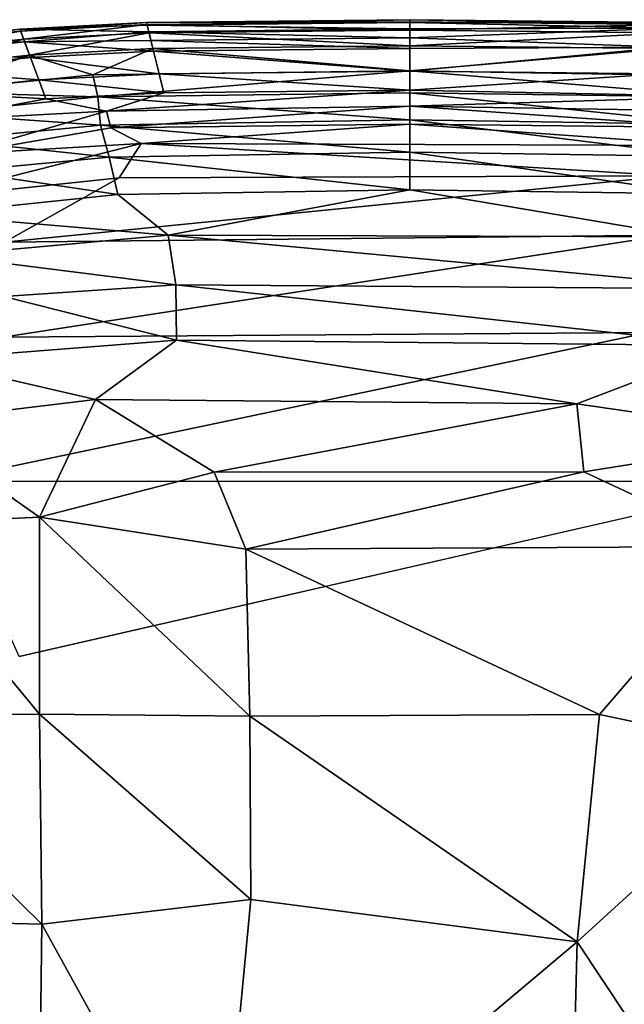
# Model space of a CAD drawing. Units: inches. Extents: x -18.8 to 18.8, y -33.4 to 18.8.
# Drawn here: x -6.9 to 3.8, y 1.4 to 18.8 of the extents above; entities that cross this region are included whole.
import ezdxf

# ---------------------------------------------------------------- set-up
doc = ezdxf.new("R2010")
doc.units = ezdxf.units.IN
doc.header["$MEASUREMENT"] = 0
doc.layers.add('SEAT-FABRIC', color=5, linetype='Continuous')

msp = doc.modelspace()

# ---------------------------------------------------------------- linework, layer by layer
at = {"layer": 'SEAT-FABRIC'}
for points in [[(-4.645, 18.721, 6.929), (0, 18.769, 6.929), (-4.633, 18.671, 5.891)], [(-4.645, 18.721, 6.929), (0, 18.733, 8.05), (0, 18.769, 6.929)], [(-4.633, 18.671, 5.891), (0, 18.769, 6.929), (0, 18.719, 5.891)], [(0, 18.769, 6.929), (4.645, 18.721, 6.929), (0, 18.719, 5.891)], [(0, 18.733, 8.05), (4.636, 18.684, 8.05), (0, 18.769, 6.929)], [(4.645, 18.721, 6.929), (0, 18.769, 6.929), (4.636, 18.684, 8.05)], [(-6.87, 18.602, 6.433), (-8.996, 18.38, 6.93), (-8.978, 18.344, 8.05)], [(-8.996, 18.38, 6.93), (-6.87, 18.602, 6.433), (-8.972, 18.331, 5.891)], [(-8.978, 18.344, 8.05), (-6.862, 18.569, 8.05), (-6.87, 18.602, 6.433)], [(-8.972, 18.331, 5.891), (-6.87, 18.602, 6.433), (-6.795, 18.378, 4.588)], [(-6.87, 18.602, 6.433), (-6.862, 18.569, 8.05), (-4.645, 18.721, 6.929)], [(-6.87, 18.602, 6.433), (-4.645, 18.721, 6.929), (-4.633, 18.671, 5.891)], [(-4.604, 18.558, 4.984), (-6.87, 18.602, 6.433), (-4.633, 18.671, 5.891)], [(-4.604, 18.558, 4.984), (-6.795, 18.378, 4.588), (-6.87, 18.602, 6.433)], [(-4.636, 18.684, 8.05), (-4.645, 18.721, 6.929), (-6.862, 18.569, 8.05)], [(-6.808, 18.423, 9.2), (-4.636, 18.684, 8.05), (-6.862, 18.569, 8.05)], [(-4.599, 18.538, 9.2), (-4.636, 18.684, 8.05), (-6.808, 18.423, 9.2)], [(0, 18.733, 8.05), (-4.645, 18.721, 6.929), (-4.636, 18.684, 8.05)], [(-4.636, 18.684, 8.05), (0, 18.586, 9.2), (0, 18.733, 8.05)], [(0, 18.586, 9.2), (-4.636, 18.684, 8.05), (-4.599, 18.538, 9.2)], [(0, 18.606, 4.984), (-4.633, 18.671, 5.891), (0, 18.719, 5.891)], [(0, 18.606, 4.984), (-4.604, 18.558, 4.984), (-4.633, 18.671, 5.891)], [(0, 18.448, 4.218), (-4.604, 18.558, 4.984), (0, 18.606, 4.984)], [(0, 18.586, 9.2), (-4.599, 18.538, 9.2), (0, 18.306, 10.328)], [(0, 18.733, 8.05), (0, 18.586, 9.2), (4.636, 18.684, 8.05)], [(4.645, 18.721, 6.929), (4.62, 18.619, 5.341), (0, 18.719, 5.891)], [(0, 18.719, 5.891), (4.62, 18.619, 5.341), (0, 18.606, 4.984)], [(0, 18.586, 9.2), (4.599, 18.538, 9.2), (4.636, 18.684, 8.05)], [(4.62, 18.619, 5.341), (4.536, 18.282, 3.766), (0, 18.448, 4.218)], [(0, 18.606, 4.984), (4.62, 18.619, 5.341), (0, 18.448, 4.218)], [(0, 18.306, 10.328), (4.599, 18.538, 9.2), (0, 18.586, 9.2)], [(-8.978, 18.344, 8.05), (-8.908, 18.2, 9.2), (-6.862, 18.569, 8.05)], [(-8.908, 18.2, 9.2), (-6.808, 18.423, 9.2), (-6.862, 18.569, 8.05)], [(-6.808, 18.423, 9.2), (-8.908, 18.2, 9.2), (-8.773, 17.925, 10.328)], [(-6.705, 18.146, 10.328), (-6.808, 18.423, 9.2), (-8.773, 17.925, 10.328)], [(-6.705, 18.146, 10.328), (-4.599, 18.538, 9.2), (-6.808, 18.423, 9.2)], [(-4.604, 18.558, 4.984), (-4.565, 18.4, 4.218), (-6.795, 18.378, 4.588)], [(-4.599, 18.538, 9.2), (-6.705, 18.146, 10.328), (-4.53, 18.259, 10.328)], [(-4.565, 18.4, 4.218), (-4.604, 18.558, 4.984), (0, 18.448, 4.218)], [(0, 18.306, 10.328), (-4.599, 18.538, 9.2), (-4.53, 18.259, 10.328)], [(0, 18.261, 3.583), (-4.565, 18.4, 4.218), (0, 18.448, 4.218)], [(4.53, 18.259, 10.328), (4.599, 18.538, 9.2), (0, 18.306, 10.328)], [(0, 18.448, 4.218), (4.536, 18.282, 3.766), (0, 18.261, 3.583)], [(-6.795, 18.378, 4.588), (-8.889, 18.156, 4.589), (-8.972, 18.331, 5.891)], [(-8.889, 18.156, 4.589), (-6.795, 18.378, 4.588), (-6.689, 18.101, 3.583)], [(-4.565, 18.4, 4.218), (-4.519, 18.214, 3.583), (-6.795, 18.378, 4.588)], [(-6.795, 18.378, 4.588), (-4.519, 18.214, 3.583), (-6.689, 18.101, 3.583)], [(-5.588, 17.796, 11.36), (-4.53, 18.259, 10.328), (-6.705, 18.146, 10.328)], [(-4.53, 18.259, 10.328), (-5.588, 17.796, 11.36), (0, 17.869, 11.382)], [(0, 18.261, 3.583), (-4.519, 18.214, 3.583), (-4.565, 18.4, 4.218)], [(-4.53, 18.259, 10.328), (0, 17.869, 11.382), (0, 18.306, 10.328)], [(0, 17.863, 2.648), (-4.519, 18.214, 3.583), (0, 18.261, 3.583)], [(4.53, 18.259, 10.328), (0, 18.306, 10.328), (0, 17.869, 11.382)], [(0, 18.261, 3.583), (4.536, 18.282, 3.766), (0, 17.863, 2.648)], [(4.536, 18.282, 3.766), (4.42, 17.817, 2.648), (0, 17.863, 2.648)], [(0, 17.869, 11.382), (5.706, 17.775, 11.383), (4.53, 18.259, 10.328)], [(-8.889, 18.156, 4.589), (-6.689, 18.101, 3.583), (-8.752, 17.882, 3.583)], [(-8.773, 17.925, 10.328), (-8.564, 17.497, 11.382), (-6.705, 18.146, 10.328)], [(-6.542, 17.707, 2.648), (-8.752, 17.882, 3.583), (-6.689, 18.101, 3.583)], [(-6.705, 18.146, 10.328), (-8.564, 17.497, 11.382), (-5.588, 17.796, 11.36)], [(-6.689, 18.101, 3.583), (-4.519, 18.214, 3.583), (-4.42, 17.817, 2.648)], [(-4.42, 17.817, 2.648), (-6.542, 17.707, 2.648), (-6.689, 18.101, 3.583)], [(-4.519, 18.214, 3.583), (0, 17.863, 2.648), (-4.42, 17.817, 2.648)], [(-6.542, 17.707, 2.648), (-8.56, 17.492, 2.648), (-8.752, 17.882, 3.583)], [(-5.503, 17.41, 12.005), (-5.588, 17.796, 11.36), (-8.564, 17.497, 11.382)], [(-8.56, 17.492, 2.648), (-6.542, 17.707, 2.648), (-6.419, 17.374, 2.071)], [(-4.42, 17.817, 2.648), (-4.336, 17.482, 2.071), (-6.542, 17.707, 2.648)], [(-6.542, 17.707, 2.648), (-4.336, 17.482, 2.071), (-6.419, 17.374, 2.071)], [(-5.588, 17.796, 11.36), (-5.503, 17.41, 12.005), (0, 17.869, 11.382)], [(0, 17.479, 12.02), (0, 17.869, 11.382), (-5.503, 17.41, 12.005)], [(0, 17.528, 2.071), (-4.42, 17.817, 2.648), (0, 17.863, 2.648)], [(-4.336, 17.482, 2.071), (-4.42, 17.817, 2.648), (0, 17.528, 2.071)], [(5.631, 17.405, 12.001), (0, 17.869, 11.382), (0, 17.479, 12.02)], [(5.631, 17.405, 12.001), (5.706, 17.775, 11.383), (0, 17.869, 11.382)], [(4.42, 17.817, 2.648), (0, 17.528, 2.071), (0, 17.863, 2.648)], [(4.42, 17.817, 2.648), (5.572, 17.416, 2.035), (0, 17.528, 2.071)], [(-8.378, 17.116, 12.02), (-5.503, 17.41, 12.005), (-8.564, 17.497, 11.382)], [(-6.419, 17.374, 2.071), (-8.439, 16.994, 1.851), (-8.56, 17.492, 2.648)], [(-8.439, 16.994, 1.851), (-6.419, 17.374, 2.071), (-5.35, 17.155, 1.705)], [(-5.453, 16.912, 12.609), (-5.503, 17.41, 12.005), (-8.378, 17.116, 12.02)], [(-4.336, 17.482, 2.071), (-5.35, 17.155, 1.705), (-6.419, 17.374, 2.071)], [(-5.503, 17.41, 12.005), (0, 17.003, 12.602), (0, 17.479, 12.02)], [(-5.503, 17.41, 12.005), (-5.453, 16.912, 12.609), (0, 17.003, 12.602)], [(-5.35, 17.155, 1.705), (0, 17.528, 2.071), (0, 17.246, 1.727)], [(0, 17.528, 2.071), (-5.35, 17.155, 1.705), (-4.336, 17.482, 2.071)], [(0, 17.528, 2.071), (5.572, 17.416, 2.035), (0, 17.246, 1.727)], [(5.403, 16.923, 12.601), (5.631, 17.405, 12.001), (0, 17.479, 12.02)], [(0, 17.479, 12.02), (0, 17.003, 12.602), (5.403, 16.923, 12.601)], [(5.501, 17.155, 1.726), (0, 17.246, 1.727), (5.572, 17.416, 2.035)], [(-5.35, 17.155, 1.705), (0, 17.246, 1.727), (-5.275, 16.862, 1.482)], [(0, 16.929, 1.474), (-5.275, 16.862, 1.482), (0, 17.246, 1.727)], [(0, 17.246, 1.727), (5.501, 17.155, 1.726), (5.391, 16.87, 1.49)], [(5.391, 16.87, 1.49), (0, 16.929, 1.474), (0, 17.246, 1.727)], [(-7.96, 16.401, 1.346), (-8.439, 16.994, 1.851), (-5.35, 17.155, 1.705)], [(-5.453, 16.912, 12.609), (-8.378, 17.116, 12.02), (-8.162, 16.652, 12.601)], [(-5.35, 17.155, 1.705), (-5.275, 16.862, 1.482), (-7.96, 16.401, 1.346)], [(-5.304, 16.348, 13.133), (-5.453, 16.912, 12.609), (-8.162, 16.652, 12.601)], [(-4.738, 16.587, 1.296), (-7.96, 16.401, 1.346), (-5.275, 16.862, 1.482)], [(0, 16.436, 13.128), (0, 17.003, 12.602), (-5.453, 16.912, 12.609)], [(-5.304, 16.348, 13.133), (0, 16.436, 13.128), (-5.453, 16.912, 12.609)], [(0, 16.929, 1.474), (-4.738, 16.587, 1.296), (-5.275, 16.862, 1.482)], [(-4.738, 16.587, 1.296), (0, 16.929, 1.474), (5.266, 16.551, 1.298)], [(0, 17.003, 12.602), (0, 16.436, 13.128), (5.243, 16.36, 13.126)], [(5.243, 16.36, 13.126), (5.403, 16.923, 12.601), (0, 17.003, 12.602)], [(0, 16.929, 1.474), (5.391, 16.87, 1.49), (5.266, 16.551, 1.298)], [(-4.738, 16.587, 1.296), (-8.578, 15.617, 1.118), (-7.96, 16.401, 1.346)], [(-4.738, 16.587, 1.296), (-5.123, 15.981, 1.116), (-8.578, 15.617, 1.118)], [(-5.304, 16.348, 13.133), (-8.162, 16.652, 12.601), (-7.923, 16.101, 13.124)], [(-4.738, 16.587, 1.296), (4.577, 16.018, 1.115), (-5.123, 15.981, 1.116)], [(4.577, 16.018, 1.115), (-4.738, 16.587, 1.296), (5.266, 16.551, 1.298)], [(-7.923, 16.101, 13.124), (-5.146, 15.689, 13.601), (-5.304, 16.348, 13.133)], [(0, 15.772, 13.598), (0, 16.436, 13.128), (-5.304, 16.348, 13.133)], [(-5.304, 16.348, 13.133), (-5.146, 15.689, 13.601), (0, 15.772, 13.598)], [(5.079, 15.701, 13.596), (5.243, 16.36, 13.126), (0, 16.436, 13.128)], [(0, 16.436, 13.128), (0, 15.772, 13.598), (5.079, 15.701, 13.596)], [(-7.149, 14.845, 0.956), (-8.578, 15.617, 1.118), (-5.123, 15.981, 1.116)], [(-5.146, 15.689, 13.601), (-7.923, 16.101, 13.124), (-8.535, 15.332, 13.59)], [(-5.123, 15.981, 1.116), (4.577, 16.018, 1.115), (-7.149, 14.845, 0.956)], [(4.577, 16.018, 1.115), (4.533, 14.973, 0.951), (-7.149, 14.845, 0.956)], [(-5.146, 15.689, 13.601), (-8.535, 15.332, 13.59), (-4.261, 14.968, 14.019)], [(-4.261, 14.968, 14.019), (0, 15.772, 13.598), (-5.146, 15.689, 13.601)], [(4.921, 14.941, 14.009), (0, 15.772, 13.598), (-4.261, 14.968, 14.019)], [(5.079, 15.701, 13.596), (0, 15.772, 13.598), (4.921, 14.941, 14.009)], [(-8.535, 15.332, 13.59), (-8.231, 14.611, 13.992), (-4.261, 14.968, 14.019)], [(-4.261, 14.968, 14.019), (-8.231, 14.611, 13.992), (-4.124, 14.096, 14.375)], [(4.216, 13.257, 0.821), (-7.177, 13.171, 0.831), (4.533, 14.973, 0.951)], [(-7.177, 13.171, 0.831), (-7.149, 14.845, 0.956), (4.533, 14.973, 0.951)], [(4.921, 14.941, 14.009), (-4.261, 14.968, 14.019), (5.894, 14.026, 14.361)], [(-4.261, 14.968, 14.019), (-4.124, 14.096, 14.375), (5.894, 14.026, 14.361)], [(-8.231, 14.611, 13.992), (-7.156, 13.889, 14.344), (-4.124, 14.096, 14.375)], [(-4.124, 14.096, 14.375), (-7.156, 13.889, 14.344), (-4.114, 13.117, 14.673)], [(-4.124, 14.096, 14.375), (-4.114, 13.117, 14.673), (5.644, 13.024, 14.671)], [(5.894, 14.026, 14.361), (-4.124, 14.096, 14.375), (5.644, 13.024, 14.671)], [(-8.571, 12.77, 14.594), (-4.114, 13.117, 14.673), (-7.156, 13.889, 14.344)], [(-7.177, 13.171, 0.831), (4.216, 13.257, 0.821), (-8.274, 10.636, 0.755)], [(6.614, 10.63, 0.743), (-8.274, 10.636, 0.755), (4.216, 13.257, 0.821)], [(-8.571, 12.77, 14.594), (-5.545, 12.074, 14.881), (-4.114, 13.117, 14.673)], [(-4.114, 13.117, 14.673), (-5.545, 12.074, 14.881), (2.942, 11.996, 14.93)], [(5.644, 13.024, 14.671), (-4.114, 13.117, 14.673), (2.942, 11.996, 14.93)], [(6.938, 11.414, 14.956), (5.644, 13.024, 14.671), (2.942, 11.996, 14.93)], [(-5.545, 12.074, 14.881), (-8.571, 12.77, 14.594), (-8.903, 11.67, 14.796)], [(-6.527, 10.001, 15.154), (-5.545, 12.074, 14.881), (-8.903, 11.67, 14.796)], [(-3.449, 10.789, 15.112), (-5.545, 12.074, 14.881), (-6.527, 10.001, 15.154)], [(2.942, 11.996, 14.93), (-5.545, 12.074, 14.881), (-3.449, 10.789, 15.112)], [(3.066, 10.797, 15.116), (2.942, 11.996, 14.93), (-3.449, 10.789, 15.112)], [(3.066, 10.797, 15.116), (6.938, 11.414, 14.956), (2.942, 11.996, 14.93)], [(-8.903, 11.67, 14.796), (-9.292, 9.871, 15.01), (-6.527, 10.001, 15.154)], [(5.886, 9.482, 15.224), (6.938, 11.414, 14.956), (3.066, 10.797, 15.116)], [(-2.891, 9.437, 15.266), (-3.449, 10.789, 15.112), (-6.527, 10.001, 15.154)], [(-2.891, 9.437, 15.266), (3.066, 10.797, 15.116), (-3.449, 10.789, 15.112)], [(5.886, 9.482, 15.224), (3.066, 10.797, 15.116), (-2.891, 9.437, 15.266)], [(-8.274, 10.636, 0.755), (6.614, 10.63, 0.743), (-6.888, 7.541, 0.704)], [(-6.528, 6.528, 15.369), (-6.527, 10.001, 15.154), (-9.292, 9.871, 15.01)], [(-6.527, 10.001, 15.154), (-6.528, 6.528, 15.369), (-2.821, 6.488, 15.439)], [(-2.821, 6.488, 15.439), (-2.891, 9.437, 15.266), (-6.527, 10.001, 15.154)], [(-9.292, 9.871, 15.01), (-10.223, 6.492, 15.135), (-6.528, 6.528, 15.369)], [(-2.891, 9.437, 15.266), (3.343, 6.518, 15.431), (5.886, 9.482, 15.224)], [(-2.891, 9.437, 15.266), (-2.821, 6.488, 15.439), (3.343, 6.518, 15.431)], [(5.886, 9.482, 15.224), (3.343, 6.518, 15.431), (6.592, 5.833, 15.397)], [(-10.223, 6.492, 15.135), (-6.488, 2.821, 15.439), (-6.528, 6.528, 15.369)], [(-6.488, 2.821, 15.439), (-10.223, 6.492, 15.135), (-9.437, 2.891, 15.266)], [(-6.528, 6.528, 15.369), (-2.804, 3.256, 15.503), (-2.821, 6.488, 15.439)], [(-2.804, 3.256, 15.503), (-6.528, 6.528, 15.369), (-6.488, 2.821, 15.439)], [(2.953, 2.511, 15.51), (3.343, 6.518, 15.431), (-2.821, 6.488, 15.439)], [(-2.821, 6.488, 15.439), (-2.804, 3.256, 15.503), (2.953, 2.511, 15.51)], [(3.343, 6.518, 15.431), (2.953, 2.511, 15.51), (6.592, 5.833, 15.397)], [(6.488, -2.821, 15.439), (6.592, 5.833, 15.397), (2.953, 2.511, 15.51)], [(-2.804, 3.256, 15.503), (-6.488, 2.821, 15.439), (-3.382, -2.819, 15.502)], [(-3.382, -2.819, 15.502), (2.953, 2.511, 15.51), (-2.804, 3.256, 15.503)], [(-9.437, 2.891, 15.266), (-9.482, -5.886, 15.224), (-6.592, -5.833, 15.397)], [(-6.488, 2.821, 15.439), (-9.437, 2.891, 15.266), (-6.592, -5.833, 15.397)], [(-6.488, 2.821, 15.439), (-6.592, -5.833, 15.397), (-3.382, -2.819, 15.502)], [(2.804, -3.256, 15.503), (2.953, 2.511, 15.51), (-3.382, -2.819, 15.502)], [(6.488, -2.821, 15.439), (2.953, 2.511, 15.51), (2.804, -3.256, 15.503)]]:
    msp.add_3dface(points, dxfattribs=at)
for points, invisible_edges in [([(6.614, 10.63, 0.743), (7.424, 7.478, 0.709), (-6.888, 7.541, 0.704)], 2), ([(-6.888, 7.541, 0.704), (7.424, 7.478, 0.709), (-7.651, -0.138, 0.69)], 15), ([(7.946, 0.661, 0.695), (-7.651, -0.138, 0.69), (7.424, 7.478, 0.709)], 14)]:
    msp.add_3dface(points, dxfattribs=dict(at, invisible_edges=invisible_edges))

doc.saveas('drawing.dxf')
